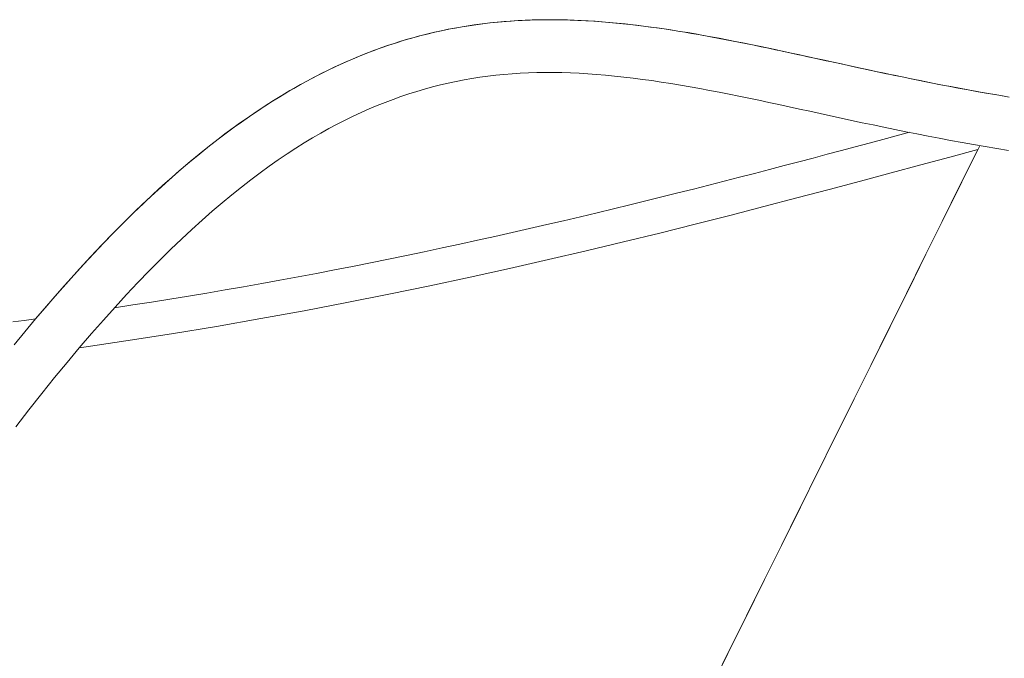
# Model space of a CAD drawing. Units: inches. Extents: x 38 to 500, y 123 to 370.
# Drawn here: x 84 to 88, y 184 to 186 of the extents above; entities that cross this region are included whole.
import ezdxf

# ---------------------------------------------------------------- set-up
doc = ezdxf.new("R2010")
doc.units = ezdxf.units.IN
doc.header["$MEASUREMENT"] = 0
doc.layers.add('Unnamed [1]', color=7, linetype='Continuous', lineweight=0)

msp = doc.modelspace()

# ---------------------------------------------------------------- linework, layer by layer
at = {"layer": 'Unnamed [1]', "color": 1, "linetype": 'Continuous', "lineweight": 0}
for points in [[(87.5395149, 185.9558836), (87.4994554, 185.9625115), (87.460018, 185.9692523), (87.421203, 185.976088), (87.3830105, 185.9830006), (87.3454408, 185.989972), (87.308494, 185.9969844), (87.2721704, 186.0040197), (87.2364701, 186.01106), (87.2013932, 186.0180871), (87.1669401, 186.0250833), (87.1330095, 186.0320563), (87.0993625, 186.0390533), (87.0659795, 186.0460691), (87.0328502, 186.0530961), (86.9999646, 186.0601265), (86.9673122, 186.0671528), (86.934883, 186.0741673), (86.9026666, 186.0811624), (86.8706528, 186.0881305), (86.8388315, 186.095064), (86.8071923, 186.1019552), (86.775725, 186.1087965), (86.7444194, 186.1155803), (86.7132653, 186.1222989), (86.6822524, 186.1289447), (86.6513705, 186.1355102), (86.6206093, 186.1419876), (86.5899707, 186.1483709), (86.5594698, 186.1546543), (86.5290971, 186.1608274), (86.4988426, 186.1668801), (86.4686962, 186.172802), (86.4386476, 186.1785826), (86.4086866, 186.1842117), (86.3788032, 186.189679), (86.3489872, 186.194974), (86.3192283, 186.2000865), (86.2895165, 186.2050061), (86.2598416, 186.2097225), (86.2301934, 186.2142253), (86.2005618, 186.2185041), (86.1709366, 186.2225488), (86.1413076, 186.2263488), (86.1116648, 186.2298938), (86.0819978, 186.2331736), (86.0522966, 186.2361778), (86.022551, 186.238896), (85.9927508, 186.2413179), (85.962886, 186.2434332), (85.9329462, 186.2452314), (85.902926, 186.2467012), (85.8728309, 186.2478279), (85.8426683, 186.2485968), (85.8124456, 186.2489929), (85.7821701, 186.2490012), (85.7518492, 186.2486069), (85.7214902, 186.2477951), (85.6911006, 186.2465508), (85.6606876, 186.2448591), (85.6302586, 186.242705), (85.599821, 186.2400738), (85.5694355, 186.2369611), (85.5391962, 186.2333773), (85.5090985, 186.2293195), (85.4791359, 186.2247845), (85.4493019, 186.2197689), (85.4195901, 186.2142696), (85.3899941, 186.2082831), (85.3605073, 186.2018063), (85.3311233, 186.1948359), (85.3018357, 186.1873686), (85.272638, 186.1794011), (85.2435237, 186.1709302), (85.2144859, 186.1619529), (85.1855173, 186.1524663), (85.1566105, 186.1424677), (85.1277583, 186.1319544), (85.0989533, 186.1209234), (85.0701881, 186.109372), (85.0414554, 186.0972975), (85.0127479, 186.084697), (84.9840583, 186.0715677), (84.9553792, 186.0579069), (84.926703, 186.0437116), (84.8979773, 186.0289455), (84.8690528, 186.0135001), (84.8397677, 185.9972578), (84.8099602, 185.980101), (84.7794685, 185.9619119), (84.7481364, 185.9425752), (84.7159079, 185.9220175), (84.6828142, 185.9002022), (84.6488893, 185.8770934), (84.6141673, 185.8526556), (84.5786821, 185.8268531), (84.5424631, 185.7996485), (84.5055136, 185.7709937), (84.4678282, 185.7408372), (84.4294014, 185.7091275), (84.3902277, 185.675813), (84.3503017, 185.6408422), (84.3096179, 185.6041637), (84.2680796, 185.5656219), (84.2256955, 185.5251733), (84.1827922, 185.4831306), (84.1397022, 185.4398131), (84.0967475, 185.395531), (84.0540778, 185.3504512), (84.0117036, 185.3046238), (83.9696313, 185.2580959), (83.9278671, 185.2109142), (83.8864175, 185.1631258), (83.8452889, 185.1147776), (83.8044875, 185.0659164), (83.7640198, 185.0165891)], [(87.5205583, 185.9592711), (87.4855816, 185.9651162), (87.4510974, 185.9710354), (87.4171015, 185.9770188), (87.38359, 185.983057), (87.3505585, 185.9891402), (87.3180031, 185.9952589), (87.2859195, 186.0014034), (87.2543036, 186.007564), (87.2231512, 186.0137312), (87.1924583, 186.0198953), (87.1622207, 186.0260466), (87.1324342, 186.0321756), (87.1029603, 186.0383026), (87.0736605, 186.0444506), (87.0445311, 186.0506138), (87.0155684, 186.0567865), (86.9867685, 186.0629629), (86.9581277, 186.0691373), (86.9296422, 186.0753039), (86.9013082, 186.0814571), (86.8731221, 186.087591), (86.8450799, 186.0937), (86.817178, 186.0997782), (86.7894126, 186.10582), (86.7617799, 186.1118196), (86.7342761, 186.1177712), (86.7068975, 186.1236691), (86.6796402, 186.1295076), (86.6525006, 186.1352809), (86.6254749, 186.1409833), (86.5985592, 186.146609), (86.5717499, 186.1521524), (86.5450424, 186.1576075), (86.5184298, 186.1629686), (86.4919044, 186.1682296), (86.4654585, 186.1733847), (86.4390844, 186.1784279), (86.4127743, 186.1833533), (86.3865207, 186.1881549), (86.3603158, 186.1928269), (86.334152, 186.1973632), (86.3080215, 186.201758), (86.2819167, 186.2060053), (86.2558299, 186.2100992), (86.2297533, 186.2140337), (86.2036794, 186.2178029), (86.1776003, 186.221401), (86.1515085, 186.2248218), (86.1253971, 186.228059), (86.099263, 186.2311035), (86.0731039, 186.2339456), (86.0469174, 186.2365758), (86.0207014, 186.2389844), (85.9944536, 186.2411618), (85.9681717, 186.2430983), (85.9418533, 186.2447844), (85.9154963, 186.2462105), (85.8890984, 186.2473668), (85.8626572, 186.2482438), (85.8361706, 186.2488319), (85.8096361, 186.2491214), (85.7830517, 186.2491027), (85.7564149, 186.2487662), (85.7297235, 186.2481022), (85.7029793, 186.2471021), (85.6762005, 186.2457605), (85.6494091, 186.244073), (85.6226272, 186.2420354), (85.5958772, 186.2396431), (85.5691812, 186.2368918), (85.5425612, 186.2337772), (85.5160395, 186.2302948), (85.4896335, 186.2264407), (85.4633422, 186.2222134), (85.4371597, 186.2176115), (85.4110802, 186.212634), (85.3850978, 186.2072797), (85.3592069, 186.2015473), (85.3334015, 186.1954358), (85.3076758, 186.1889439), (85.2820241, 186.1820702), (85.2564398, 186.1748115), (85.2309168, 186.1671645), (85.2054485, 186.1591258), (85.1800288, 186.150692), (85.154651, 186.1418596), (85.129309, 186.1326253), (85.1039963, 186.1229857), (85.0787065, 186.1129373), (85.0534333, 186.1024768), (85.0281703, 186.0916008), (85.0029111, 186.0803058), (84.9776493, 186.0685884), (84.9523786, 186.0564453), (84.9270926, 186.043873), (84.9017849, 186.0308681), (84.8764224, 186.017409), (84.8508657, 186.0034006), (84.8249484, 185.9887296), (84.7985042, 185.9732828), (84.7713975, 185.9569617), (84.7436155, 185.939727), (84.7151757, 185.9215543), (84.6860959, 185.9024193), (84.6563939, 185.8822975), (84.6260872, 185.8611645), (84.5951937, 185.8389959), (84.5637311, 185.8157673), (84.5317117, 185.7914507), (84.4991273, 185.766004), (84.4659643, 185.7393815), (84.4322091, 185.7115372), (84.3978481, 185.6824256), (84.3628678, 185.6520009), (84.3272546, 185.6202172), (84.2909948, 185.587029), (84.2541039, 185.5524202), (84.2167126, 185.5164941), (84.1789805, 185.479384), (84.1410675, 185.4412228), (84.1032346, 185.4022728), (84.0656379, 185.3627268), (84.0282798, 185.3226137), (83.9911627, 185.2819626), (83.954289, 185.2408025), (83.9176612, 185.1991624), (83.8812815, 185.1570713), (83.8451525, 185.1145582)], [(83.7698384, 184.7056116), (83.8196944, 184.7699627), (83.8687335, 184.8320387), (83.9169707, 184.8918888), (83.9644211, 184.9495619), (84.0110997, 185.0051072), (84.0570215, 185.0585737), (84.1022016, 185.1100107), (84.1466549, 185.159467), (84.1903937, 185.2069898), (84.2334257, 185.2526229), (84.2757587, 185.29641), (84.3174001, 185.3383948), (84.3583577, 185.378621), (84.3986389, 185.4171322), (84.4382514, 185.4539722), (84.4772028, 185.4891845), (84.5155006, 185.522813), (84.5531525, 185.5549012), (84.590166, 185.5854929), (84.6265487, 185.6146317), (84.6623083, 185.6423613), (84.6974523, 185.6687254), (84.7319882, 185.6937676), (84.7659238, 185.7175317), (84.7992666, 185.7400613), (84.8320241, 185.7614002), (84.864204, 185.7815918), (84.8958139, 185.8006801), (84.9269695, 185.8187704), (84.9579573, 185.8360506), (84.9888001, 185.8525432), (85.0195061, 185.8682623), (85.050084, 185.8832221), (85.0805422, 185.8974366), (85.1108891, 185.9109199), (85.1411339, 185.9236862), (85.1712887, 185.9357495), (85.2013668, 185.9471242), (85.2313817, 185.9578243), (85.2613468, 185.9678641), (85.2912754, 185.9772577), (85.3211809, 185.9860194), (85.3510767, 185.9941633), (85.3809763, 186.0017036), (85.4108932, 186.0086541), (85.4408446, 186.0150245), (85.4708495, 186.0208222), (85.5009268, 186.0260544), (85.5310956, 186.0307284), (85.561375, 186.0348515), (85.591784, 186.0384309), (85.6223415, 186.041474), (85.6530666, 186.0439881), (85.6839784, 186.0459804), (85.7150958, 186.0474582), (85.7464379, 186.0484288), (85.7780238, 186.0488995), (85.8098724, 186.0488775), (85.8420027, 186.0483702), (85.8744339, 186.0473849), (85.9071848, 186.0459287), (85.9402747, 186.0440091), (85.9737304, 186.0416305), (86.0076371, 186.0387767), (86.0419835, 186.035459), (86.0767328, 186.0316971), (86.1118479, 186.0275107), (86.1472919, 186.0229194), (86.1830277, 186.0179428), (86.2190184, 186.0126007), (86.255227, 186.0069126), (86.2916166, 186.0008982), (86.3281638, 185.994577), (86.3648747, 185.9879686), (86.4017589, 185.9810921), (86.4388261, 185.9739672), (86.476086, 185.966613), (86.5135484, 185.9590489), (86.5512229, 185.9512945), (86.5891193, 185.943369), (86.6272473, 185.9352918), (86.6656158, 185.9270817), (86.704231, 185.9187557), (86.7430986, 185.9103302), (86.7822242, 185.9018218), (86.8216135, 185.893247), (86.8612721, 185.8846223), (86.9012058, 185.8759641), (86.94142, 185.8672891), (86.9819206, 185.8586136), (87.0227131, 185.8499543), (87.0638031, 185.8413275), (87.1051964, 185.8327499), (87.1468986, 185.8242379), (87.1889154, 185.8158081), (87.2312523, 185.8074769), (87.2739151, 185.7992609), (87.3169094, 185.7911765), (87.3602408, 185.7832403), (87.4039141, 185.7754686), (87.4479255, 185.7678771), (87.4922666, 185.7604807), (87.5369287, 185.7532946)], [(87.1607424, 185.8224648), (87.1102889, 185.808903), (87.0592408, 185.7951908), (87.0075973, 185.7813365), (86.9553579, 185.7673482), (86.9025217, 185.753234), (86.8490883, 185.739002), (86.7950568, 185.7246604), (86.7404267, 185.7102173), (86.6851972, 185.6956808), (86.6293676, 185.681059), (86.5729374, 185.6663601), (86.5159057, 185.6515922), (86.458272, 185.6367634), (86.4000356, 185.6218818), (86.3411958, 185.6069556), (86.281752, 185.5919928), (86.2217034, 185.5770017), (86.1610493, 185.5619903), (86.0997892, 185.5469667), (86.0379223, 185.5319391), (85.975448, 185.5169157), (85.9123656, 185.5019044), (85.8486744, 185.4869135), (85.7843738, 185.4719511), (85.719463, 185.4570253), (85.6539415, 185.4421442), (85.5878084, 185.427316), (85.5212146, 185.4125836), (85.4543216, 185.39799), (85.3871457, 185.3835433), (85.3197027, 185.3692516), (85.2520087, 185.3551232), (85.1840797, 185.3411662), (85.1159317, 185.3273886), (85.0475808, 185.3137987), (84.9790429, 185.3004047), (84.9103319, 185.2872138), (84.8414528, 185.2742304), (84.7724085, 185.2614582), (84.7032017, 185.2489006), (84.6338354, 185.2365614), (84.5643123, 185.2244441), (84.4946354, 185.2125523), (84.4248074, 185.2008896), (84.3548313, 185.1894595), (84.2847098, 185.1782658), (84.2144458, 185.1673118), (84.1440421, 185.1566014)], [(87.1607424, 185.8224648), (87.1102889, 185.808903), (87.0592408, 185.7951908), (87.0075973, 185.7813365), (86.9553579, 185.7673482), (86.9025218, 185.753234), (86.8490883, 185.739002), (86.7950568, 185.7246604), (86.7404267, 185.7102173), (86.6851972, 185.6956808), (86.6293676, 185.681059), (86.5729374, 185.6663601), (86.5159058, 185.6515922), (86.4582721, 185.6367634), (86.4000357, 185.6218818), (86.3411959, 185.6069556), (86.281752, 185.5919928), (86.2217034, 185.5770017), (86.1610494, 185.5619903), (86.0997893, 185.5469667), (86.0379224, 185.5319391), (85.9754481, 185.5169157), (85.9123657, 185.5019044), (85.8486745, 185.4869135), (85.7843738, 185.4719511), (85.7194631, 185.4570253), (85.6539415, 185.4421443), (85.5878085, 185.427316), (85.5212146, 185.4125836), (85.4543217, 185.39799), (85.3871458, 185.3835433), (85.3197028, 185.3692517), (85.2520088, 185.3551232), (85.1840798, 185.3411662), (85.1159318, 185.3273886), (85.0475809, 185.3137988), (84.979043, 185.3004047), (84.910332, 185.2872138), (84.8414529, 185.2742304), (84.7724086, 185.2614582), (84.7032018, 185.2489007), (84.6338355, 185.2365615), (84.5643124, 185.2244441), (84.4946355, 185.2125523), (84.4248076, 185.2008896), (84.3548314, 185.1894596), (84.2847099, 185.1782658), (84.2144459, 185.1673119), (84.1440422, 185.1566014)], [(84.0113669, 185.0051703), (84.1877582, 185.0310665), (84.3612653, 185.0581482), (84.5318741, 185.086318), (84.6995707, 185.1154786), (84.8643411, 185.1455328), (85.0261713, 185.1763831), (85.1850472, 185.2079322), (85.340955, 185.2400828), (85.4938807, 185.2727375), (85.6438102, 185.3057991), (85.7907295, 185.3391701), (85.9346247, 185.3727533), (86.0754818, 185.4064513), (86.2132868, 185.4401668), (86.3480257, 185.4738025), (86.4796845, 185.5072609), (86.6082492, 185.5404449), (86.7337059, 185.573257), (86.8560405, 185.6055999), (86.9752391, 185.6373763), (87.0912877, 185.6684888), (87.2041723, 185.6988402), (87.3138789, 185.728333), (87.4203935, 185.7568699)], [(84.011367, 185.0051703), (84.1877583, 185.0310665), (84.3612654, 185.0581482), (84.5318742, 185.086318), (84.6995707, 185.1154786), (84.8643411, 185.1455328), (85.0261713, 185.1763831), (85.1850472, 185.2079322), (85.340955, 185.2400828), (85.4938806, 185.2727375), (85.6438101, 185.3057991), (85.7907294, 185.3391701), (85.9346246, 185.3727533), (86.0754817, 185.4064513), (86.2132867, 185.4401668), (86.3480255, 185.4738024), (86.4796843, 185.5072609), (86.6082491, 185.5404448), (86.7337057, 185.5732569), (86.8560404, 185.6055998), (86.975239, 185.6373762), (87.0912875, 185.6684888), (87.2041721, 185.6988401), (87.3138787, 185.7283329), (87.4203933, 185.7568699)], [(83.8454835, 185.114149), (83.8023697, 185.1084182), (83.7592078, 185.102783)]]:
    msp.add_lwpolyline(points, dxfattribs=at)
for points in [[(87.420164, 185.7567219, 0), (87.3524183, 185.6201944, 0), (87.2846726, 185.4836668, 0), (87.2169269, 185.3471393, 0), (87.1491812, 185.2106118, 0), (87.0814355, 185.0740842, 0), (87.0136898, 184.9375567, 0), (86.9459441, 184.8010292, 0), (86.8781984, 184.6645017, 0), (86.8104527, 184.5279741, 0), (86.742707, 184.3914466, 0), (86.6749613, 184.2549191, 0), (86.6072156, 184.1183915, 0), (86.5394699, 183.981864, 0), (86.4717242, 183.8453365, 0), (86.4039785, 183.708809, 0)], [(87.4274122, 185.7713291, 0), (87.3593645, 185.634193, 0), (87.2913168, 185.4970568, 0), (87.2232691, 185.3599206, 0), (87.1552214, 185.2227845, 0), (87.0871737, 185.0856483, 0), (87.019126, 184.9485121, 0), (86.9510783, 184.811376, 0), (86.8830306, 184.6742398, 0), (86.8149828, 184.5371037, 0), (86.7469351, 184.3999675, 0), (86.6788874, 184.2628313, 0), (86.6108397, 184.1256952, 0), (86.542792, 183.988559, 0), (86.4747443, 183.8514228, 0), (86.4066966, 183.7142867, 0)]]:
    msp.add_polyline3d(points, dxfattribs=at)

doc.saveas('drawing.dxf')
